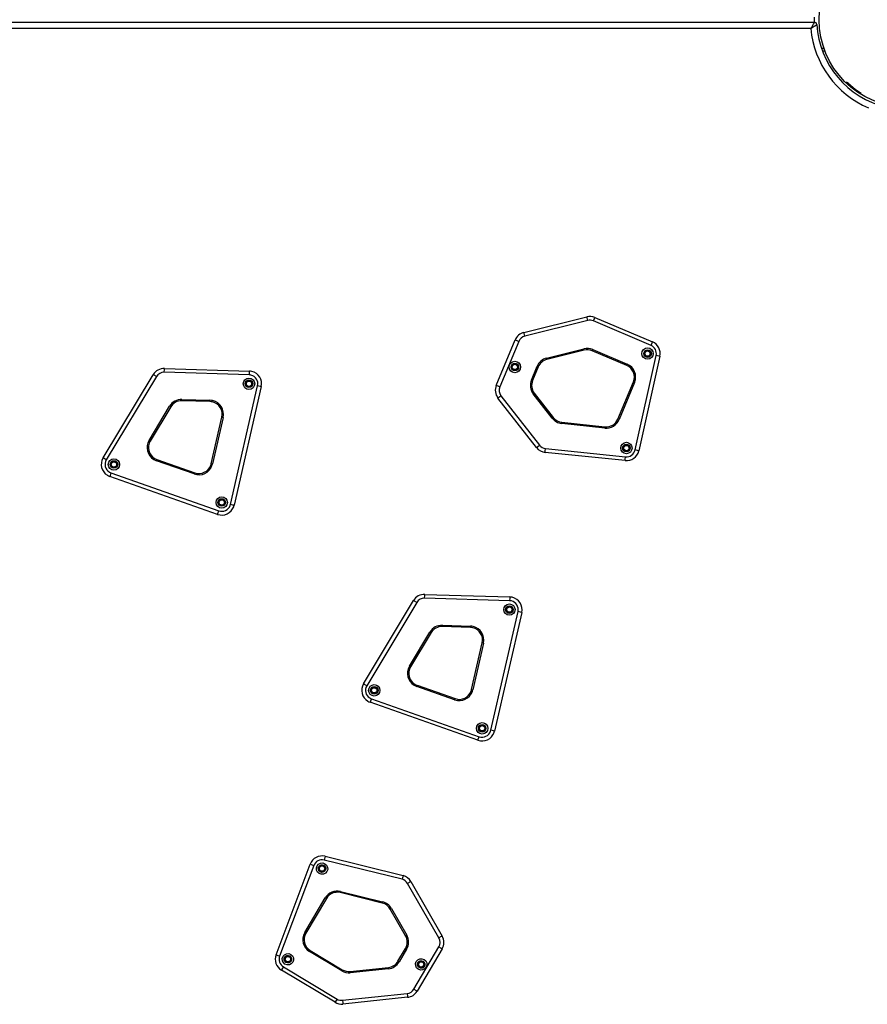
# Model space of a CAD drawing. Units: inches. Extents: x 245 to 349, y 128 to 292.
# Drawn here: x 284 to 291, y 205 to 212 of the extents above; entities that cross this region are included whole.
import ezdxf

# ---------------------------------------------------------------- set-up
doc = ezdxf.new("R2010")
doc.units = ezdxf.units.IN
doc.header["$MEASUREMENT"] = 0
doc.layers.add('Ebene 1', color=7, linetype='Continuous')

msp = doc.modelspace()

# ---------------------------------------------------------------- linework, layer by layer
at = {"layer": 'Ebene 1', "color": 179, "lineweight": 25, "true_color": 0x1a171b}
for points in [[(281.8217, 212.4559), (290.3671, 212.4559)], [(290.3671, 212.4559), (290.3666, 212.4556), (290.3664, 212.4549), (290.3659, 212.4544), (290.3659, 212.4542), (290.3657, 212.4537), (290.3657, 212.4535), (290.365, 212.4528), (290.3645, 212.4516), (290.3642, 212.4509), (290.3638, 212.4506), (290.3635, 212.4499), (290.3632, 212.4492), (290.3625, 212.4482), (290.3618, 212.4468), (290.3607, 212.4451), (290.3601, 212.4435), (290.3594, 212.4428), (290.359, 212.4418), (290.3587, 212.4411), (290.3578, 212.4401), (290.3557, 212.4366), (290.3537, 212.4327), (290.3526, 212.4306), (290.3516, 212.4284), (290.3501, 212.4263), (290.349, 212.4242), (290.3466, 212.4196), (290.344, 212.4155), (290.3427, 212.4129), (290.3416, 212.4108), (290.3409, 212.4094), (290.3402, 212.4082), (290.3399, 212.4075), (290.3396, 212.4072), (290.3392, 212.4065), (290.3392, 212.4058)], [(290.3392, 212.4058), (290.3396, 212.4062), (290.3402, 212.4068), (290.3406, 212.4072), (290.3413, 212.4075), (290.3423, 212.4082), (290.3433, 212.4089), (290.3456, 212.4105), (290.3477, 212.4118), (290.3523, 212.4148), (290.3561, 212.4175), (290.3583, 212.4189), (290.3604, 212.4203), (290.3625, 212.4213), (290.3642, 212.4227), (290.3682, 212.4253), (290.3718, 212.4273), (290.3725, 212.428), (290.3733, 212.4284), (290.3742, 212.4291), (290.3749, 212.4296), (290.3762, 212.4306), (290.378, 212.4313), (290.379, 212.4323), (290.3804, 212.433), (290.3812, 212.4334), (290.3814, 212.4337), (290.3821, 212.4341), (290.3826, 212.4344), (290.3837, 212.4351), (290.3843, 212.4354), (290.3847, 212.436), (290.385, 212.4361), (290.3854, 212.4361), (290.3857, 212.4366), (290.3866, 212.4368), (290.3868, 212.4373)], [(290.3692, 212.4559), (290.3692, 212.4962)], [(290.3392, 212.4058), (281.8496, 212.4058)], [(290.4321, 212.2249), (290.4426, 212.2287), (290.4493, 212.2311)], [(290.7361, 211.8928), (290.724, 211.9008), (290.7123, 211.9087), (290.7008, 211.9173), (290.6901, 211.9254), (290.6701, 211.9412), (290.6532, 211.9561), (290.6398, 211.9685), (290.6298, 211.9779), (290.6264, 211.981), (290.6239, 211.9836), (290.6221, 211.9853), (290.6219, 211.9857)], [(290.6908, 211.9247), (290.6901, 211.9254), (290.6701, 211.9412), (290.6532, 211.9561), (290.6348, 211.9728)], [(288.0691, 210.0042), (288.5679, 210.1279)], [(288.575, 210.0991), (288.0765, 209.975)], [(288.575, 210.0991), (288.57, 210.1195), (288.5679, 210.1279)], [(288.6194, 210.0955), (288.6275, 210.1148), (288.6311, 210.1231)], [(289.0752, 209.9021), (288.6194, 210.0955)], [(288.6311, 210.1231), (289.0867, 209.9302)], [(287.8517, 209.5862), (288.001, 209.9457)], [(288.0289, 209.934), (287.8796, 209.5745)], [(288.0289, 209.934), (288.0091, 209.9421), (288.001, 209.9457)], [(288.0765, 209.975), (288.0711, 209.9956), (288.0691, 210.0042)], [(289.0752, 209.9021), (289.0833, 209.9219), (289.0867, 209.9302)], [(288.2494, 209.8015), (288.5445, 209.8749)], [(288.5471, 209.8652), (288.2518, 209.7915)], [(288.5471, 209.8652), (288.5445, 209.8749)], [(288.6141, 209.8694), (288.6101, 209.8601)], [(288.8828, 209.7446), (288.6101, 209.8601)], [(288.6141, 209.8694), (288.8868, 209.7539)], [(288.2518, 209.7915), (288.2494, 209.8015)], [(288.9489, 209.076), (289.116, 209.8225)], [(289.1453, 209.816), (288.9782, 209.0691)], [(289.1453, 209.816), (289.1369, 209.8177), (289.116, 209.8225)], [(285.226, 209.6895), (285.2269, 209.7109), (285.227, 209.7195)], [(285.227, 209.7195), (285.899, 209.6988)], [(285.899, 209.6988), (285.8988, 209.6899), (285.8983, 209.6689)], [(288.1294, 209.6285), (288.1741, 209.7371)], [(288.1836, 209.7329), (288.1387, 209.6248)], [(288.1836, 209.7329), (288.1741, 209.7371)], [(288.8868, 209.7539), (288.8828, 209.7446)], [(284.742, 209.0126), (285.1382, 209.6709)], [(285.164, 209.6554), (284.7678, 208.9971)], [(285.164, 209.6554), (285.1459, 209.6664), (285.1382, 209.6709)], [(285.8983, 209.6689), (285.226, 209.6895)], [(288.1387, 209.6248), (288.1294, 209.6285)], [(285.7488, 208.6453), (285.9645, 209.5834)], [(285.9937, 209.5765), (285.7781, 208.6388)], [(285.9937, 209.5765), (285.9848, 209.5786), (285.9645, 209.5834)], [(287.8796, 209.5745), (287.8599, 209.5831), (287.8517, 209.5862)], [(288.8137, 209.3202), (288.9362, 209.6141)], [(288.9453, 209.6103), (288.823, 209.3164)], [(288.9453, 209.6103), (288.9362, 209.6141)], [(285.366, 209.4752), (285.3657, 209.4653)], [(285.5872, 209.4584), (285.3657, 209.4653)], [(285.366, 209.4752), (285.5876, 209.4684)], [(285.5872, 209.4584), (285.5876, 209.4684)], [(287.8651, 209.4863), (287.8722, 209.4921), (287.8887, 209.5049)], [(288.1697, 209.0952), (287.8651, 209.4863)], [(287.8887, 209.5049), (288.1933, 209.1135)], [(288.1519, 209.5252), (288.1442, 209.519)], [(288.2937, 209.3268), (288.1442, 209.519)], [(288.1519, 209.5252), (288.3016, 209.3326)], [(285.1061, 209.1517), (285.2684, 209.4218)], [(285.2772, 209.4167), (285.1146, 209.1466)], [(285.2684, 209.4218), (285.2772, 209.4167)], [(285.5972, 208.9671), (285.6818, 209.3361)], [(285.6916, 209.3336), (285.607, 208.965)], [(285.6818, 209.3361), (285.6916, 209.3336)], [(288.3016, 209.3326), (288.2937, 209.3268)], [(288.823, 209.3164), (288.8137, 209.3202)], [(288.3693, 209.2847), (288.3703, 209.2944)], [(288.71, 209.2492), (288.3693, 209.2847)], [(288.3703, 209.2944), (288.7111, 209.2592)], [(288.71, 209.2492), (288.7111, 209.2592)], [(285.1061, 209.1517), (285.1146, 209.1466)], [(288.1697, 209.0952), (288.1767, 209.1004), (288.1933, 209.1135)], [(288.2384, 209.057), (288.2391, 209.066), (288.2417, 209.0866)], [(288.2417, 209.0866), (288.8733, 209.0215)], [(288.9782, 209.0691), (288.9693, 209.0711), (288.9489, 209.076)], [(284.7678, 208.9971), (284.7497, 209.0081), (284.742, 209.0126)], [(285.1636, 208.9912), (285.1671, 209.0009)], [(285.1671, 209.0009), (285.4666, 208.8951)], [(288.8702, 208.9915), (288.2384, 209.057)], [(288.8702, 208.9915), (288.8713, 209.0002), (288.8733, 209.0215)], [(285.463, 208.8861), (285.1636, 208.9912)], [(285.5972, 208.9671), (285.607, 208.965)], [(284.8045, 208.8951), (284.7978, 208.8751), (284.7945, 208.8665)], [(285.6475, 208.5668), (284.7945, 208.8665)], [(284.8045, 208.8951), (285.6575, 208.595)], [(285.4666, 208.8951), (285.463, 208.8861)], [(285.7781, 208.6388), (285.7696, 208.6405), (285.7488, 208.6453)], [(285.6475, 208.5668), (285.6504, 208.575), (285.6575, 208.595)], [(287.2851, 207.9046), (287.2858, 207.926), (287.2863, 207.9346)], [(287.2863, 207.9346), (287.9583, 207.9143)], [(287.9583, 207.9143), (287.958, 207.9053), (287.9573, 207.8843)], [(286.8013, 207.2277), (287.1975, 207.8864)], [(287.2231, 207.8709), (286.8269, 207.2122)], [(287.2231, 207.8709), (287.205, 207.8815), (287.1975, 207.8864)], [(287.9573, 207.8843), (287.2851, 207.9046)], [(287.8079, 206.8604), (288.0236, 207.7985)], [(288.0529, 207.792), (287.8372, 206.8539)], [(288.0529, 207.792), (288.0439, 207.7933), (288.0236, 207.7985)], [(287.4252, 207.6903), (287.4248, 207.6803)], [(287.6465, 207.6735), (287.4248, 207.6803)], [(287.4252, 207.6903), (287.6467, 207.6834)], [(287.6465, 207.6735), (287.6467, 207.6834)], [(287.1652, 207.3668), (287.3275, 207.6369)], [(287.3359, 207.6321), (287.1737, 207.3617)], [(287.3275, 207.6369), (287.3359, 207.6321)], [(287.6563, 207.1825), (287.7409, 207.5512)], [(287.7504, 207.5491), (287.6658, 207.1801)], [(287.7409, 207.5512), (287.7504, 207.5491)], [(287.1652, 207.3668), (287.1737, 207.3617)], [(286.8269, 207.2122), (286.809, 207.2232), (286.8013, 207.2277)], [(287.2228, 207.2066), (287.2262, 207.2159)], [(287.5223, 207.1009), (287.2228, 207.2066)], [(287.2262, 207.2159), (287.5254, 207.1105)], [(287.6563, 207.1825), (287.6658, 207.1801)], [(286.8636, 207.1102), (286.8566, 207.0902), (286.8538, 207.0819)], [(287.7068, 206.7819), (286.8538, 207.0819)], [(286.8636, 207.1102), (287.7166, 206.8101)], [(287.5254, 207.1105), (287.5223, 207.1009)], [(287.8372, 206.8539), (287.8288, 206.8556), (287.8079, 206.8604)], [(287.7068, 206.7819), (287.7096, 206.7898), (287.7166, 206.8101)], [(286.4974, 205.8648), (286.4953, 205.8562), (286.4904, 205.8355)], [(287.107, 205.6829), (286.4904, 205.8355)], [(286.4974, 205.8648), (287.1141, 205.7118)], [(286.1105, 205.0869), (286.3799, 205.8028)], [(286.4082, 205.7921), (286.1383, 205.0762)], [(286.3799, 205.8028), (286.388, 205.7997), (286.4082, 205.7921)], [(287.1141, 205.7118), (287.112, 205.7032), (287.107, 205.6829)], [(287.1768, 205.6646), (287.169, 205.6601), (287.1508, 205.6498)], [(287.3976, 205.2199), (287.1508, 205.6498)], [(287.1768, 205.6646), (287.4238, 205.2347)], [(286.6202, 205.5871), (286.618, 205.5775)], [(286.9504, 205.4948), (286.618, 205.5775)], [(286.6202, 205.5871), (286.9529, 205.5048)], [(286.3369, 205.2626), (286.4991, 205.5361)], [(286.5079, 205.5313), (286.3458, 205.2574)], [(286.4991, 205.5361), (286.5079, 205.5313)], [(286.9529, 205.5048), (286.9504, 205.4948)], [(287.0131, 205.4476), (287.0219, 205.4524)], [(287.1346, 205.2364), (287.0131, 205.4476)], [(287.0219, 205.4524), (287.1434, 205.2412)], [(286.3369, 205.2626), (286.3458, 205.2574)], [(287.1346, 205.2364), (287.1434, 205.2412)], [(287.4238, 205.2347), (287.416, 205.2302), (287.3976, 205.2199)], [(286.3749, 205.112), (286.3803, 205.1206)], [(286.629, 204.9598), (286.3749, 205.112)], [(286.3803, 205.1206), (286.634, 204.9684)], [(287.0741, 205.0349), (287.1339, 205.1358)], [(287.1427, 205.131), (287.0831, 205.03)], [(287.1339, 205.1358), (287.1427, 205.131)], [(287.1999, 204.8147), (287.3973, 205.1492)], [(287.4231, 205.1341), (287.2255, 204.7992)], [(287.3973, 205.1492), (287.4157, 205.1386), (287.4231, 205.1341)], [(286.1105, 205.0869), (286.1186, 205.0834), (286.1383, 205.0762)], [(287.0741, 205.0349), (287.0831, 205.03)], [(286.1681, 204.9914), (286.157, 204.9732), (286.1524, 204.9656)], [(286.5772, 204.711), (286.1524, 204.9656)], [(286.1681, 204.9914), (286.5923, 204.7369)], [(286.629, 204.9598), (286.634, 204.9684)], [(286.696, 204.9546), (286.9988, 204.9863)], [(286.696, 204.9546), (286.6969, 204.9449)], [(286.9997, 204.9763), (286.6969, 204.9449)], [(286.9988, 204.9863), (286.9997, 204.9763)], [(287.1999, 204.8147), (287.2181, 204.8037), (287.2255, 204.7992)], [(286.5923, 204.7369), (286.5813, 204.7186), (286.5772, 204.711)], [(286.6357, 204.7272), (287.1468, 204.7806)], [(286.6357, 204.7272), (286.638, 204.7059), (286.6388, 204.6972)], [(287.1497, 204.751), (286.6388, 204.6972)], [(287.1468, 204.7806), (287.1489, 204.7593), (287.1497, 204.751)]]:
    msp.add_lwpolyline(points, dxfattribs=at)
for points, knots in [([(291.0945, 213.1661), (290.7135, 213.1661), (290.4045, 212.8568), (290.4045, 212.4761), (290.4045, 212.0954), (290.7135, 211.786), (291.0945, 211.786), (291.4752, 211.786), (291.7843, 212.0954), (291.7843, 212.4761), (291.7843, 212.8545), (291.4726, 213.1661), (291.0945, 213.1661), (291.0945, 213.1661), (291.0945, 213.1661), (291.0945, 213.1661)], [0, 0, 0, 0, 1, 1, 1, 2, 2, 2, 3, 3, 3, 4, 4, 4, 5, 5, 5, 5]), ([(289.0029, 209.8377), (289.0029, 209.8129), (289.023, 209.7925), (289.048, 209.7925), (289.0726, 209.7925), (289.0928, 209.8129), (289.0928, 209.8377), (289.0928, 209.8625), (289.0726, 209.8828), (289.048, 209.8828), (289.0234, 209.8828), (289.0029, 209.8625), (289.0029, 209.8377), (289.0029, 209.8377), (289.0029, 209.8377), (289.0029, 209.8377)], [0, 0, 0, 0, 1, 1, 1, 2, 2, 2, 3, 3, 3, 4, 4, 4, 5, 5, 5, 5]), ([(289.018, 209.8377), (289.018, 209.8211), (289.0315, 209.8077), (289.048, 209.8077), (289.0644, 209.8077), (289.078, 209.8211), (289.078, 209.8377), (289.078, 209.8545), (289.0644, 209.868), (289.048, 209.868), (289.0315, 209.868), (289.018, 209.8542), (289.018, 209.8377), (289.018, 209.8377), (289.018, 209.8377), (289.018, 209.8377)], [0, 0, 0, 0, 1, 1, 1, 2, 2, 2, 3, 3, 3, 4, 4, 4, 5, 5, 5, 5]), ([(289.023, 209.8377), (289.023, 209.8239), (289.0339, 209.8129), (289.048, 209.8129), (289.0618, 209.8129), (289.0726, 209.8239), (289.0726, 209.8377), (289.0726, 209.8514), (289.0618, 209.8628), (289.048, 209.8628), (289.0344, 209.8628), (289.023, 209.8514), (289.023, 209.8377), (289.023, 209.8377), (289.023, 209.8377), (289.023, 209.8377)], [0, 0, 0, 0, 1, 1, 1, 2, 2, 2, 3, 3, 3, 4, 4, 4, 5, 5, 5, 5]), ([(289.0268, 209.8377), (289.0268, 209.8263), (289.0364, 209.8167), (289.048, 209.8167), (289.0592, 209.8167), (289.0688, 209.8263), (289.0688, 209.8377), (289.0688, 209.8494), (289.0592, 209.8587), (289.048, 209.8587), (289.0364, 209.8587), (289.0268, 209.849), (289.0268, 209.8377), (289.0268, 209.8377), (289.0268, 209.8377), (289.0268, 209.8377)], [0, 0, 0, 0, 1, 1, 1, 2, 2, 2, 3, 3, 3, 4, 4, 4, 5, 5, 5, 5]), ([(287.9537, 209.7316), (287.9537, 209.7068), (287.9738, 209.6864), (287.9984, 209.6864), (288.0236, 209.6864), (288.0437, 209.7068), (288.0437, 209.7316), (288.0437, 209.7564), (288.0236, 209.7763), (287.9984, 209.7763), (287.9738, 209.7763), (287.9537, 209.7564), (287.9537, 209.7316), (287.9537, 209.7316), (287.9537, 209.7316), (287.9537, 209.7316)], [0, 0, 0, 0, 1, 1, 1, 2, 2, 2, 3, 3, 3, 4, 4, 4, 5, 5, 5, 5]), ([(285.9937, 209.5765), (286.006, 209.6303), (285.9722, 209.684), (285.9186, 209.6964), (285.9121, 209.6978), (285.9057, 209.6988), (285.899, 209.6988)], [0, 0, 0, 0, 1, 1, 1, 2, 2, 2, 2]), ([(287.9685, 209.7316), (287.9685, 209.715), (287.9819, 209.7016), (287.9984, 209.7016), (288.0152, 209.7016), (288.0284, 209.715), (288.0284, 209.7316), (288.0284, 209.7481), (288.0152, 209.7615), (287.9984, 209.7615), (287.9819, 209.7615), (287.9685, 209.7477), (287.9685, 209.7316), (287.9685, 209.7316), (287.9685, 209.7316), (287.9685, 209.7316)], [0, 0, 0, 0, 1, 1, 1, 2, 2, 2, 3, 3, 3, 4, 4, 4, 5, 5, 5, 5]), ([(287.9731, 209.7316), (287.9731, 209.7178), (287.9843, 209.7068), (287.9981, 209.7068), (288.0119, 209.7068), (288.0232, 209.7178), (288.0232, 209.7316), (288.0232, 209.7453), (288.0119, 209.7567), (287.9981, 209.7567), (287.9843, 209.7567), (287.9731, 209.7453), (287.9731, 209.7316), (287.9731, 209.7316), (287.9731, 209.7316), (287.9731, 209.7316)], [0, 0, 0, 0, 1, 1, 1, 2, 2, 2, 3, 3, 3, 4, 4, 4, 5, 5, 5, 5]), ([(287.9774, 209.7316), (287.9774, 209.7198), (287.9864, 209.7109), (287.9981, 209.7109), (288.0098, 209.7109), (288.0193, 209.7198), (288.0193, 209.7316), (288.0193, 209.7433), (288.0098, 209.7529), (287.9981, 209.7529), (287.9869, 209.7529), (287.9774, 209.7433), (287.9774, 209.7316), (287.9774, 209.7316), (287.9774, 209.7316), (287.9774, 209.7316)], [0, 0, 0, 0, 1, 1, 1, 2, 2, 2, 3, 3, 3, 4, 4, 4, 5, 5, 5, 5]), ([(285.8511, 209.5989), (285.8511, 209.5745), (285.8713, 209.5538), (285.8959, 209.5538), (285.921, 209.5538), (285.941, 209.5745), (285.941, 209.5989), (285.941, 209.6237), (285.921, 209.6441), (285.8959, 209.6441), (285.8716, 209.6441), (285.8511, 209.6237), (285.8511, 209.5989), (285.8511, 209.5989), (285.8511, 209.5989), (285.8511, 209.5989)], [0, 0, 0, 0, 1, 1, 1, 2, 2, 2, 3, 3, 3, 4, 4, 4, 5, 5, 5, 5]), ([(285.8659, 209.5989), (285.8659, 209.5824), (285.8797, 209.5689), (285.8959, 209.5689), (285.9126, 209.5689), (285.9262, 209.5824), (285.9262, 209.5989), (285.9262, 209.6155), (285.9126, 209.6289), (285.8959, 209.6289), (285.8797, 209.6289), (285.8659, 209.6155), (285.8659, 209.5989), (285.8659, 209.5989), (285.8659, 209.5989), (285.8659, 209.5989)], [0, 0, 0, 0, 1, 1, 1, 2, 2, 2, 3, 3, 3, 4, 4, 4, 5, 5, 5, 5]), ([(285.8713, 209.5989), (285.8713, 209.5851), (285.8821, 209.5738), (285.8959, 209.5738), (285.91, 209.5738), (285.921, 209.5851), (285.921, 209.5989), (285.921, 209.6127), (285.91, 209.6241), (285.8959, 209.6241), (285.8826, 209.6241), (285.8713, 209.6127), (285.8713, 209.5989), (285.8713, 209.5989), (285.8713, 209.5989), (285.8713, 209.5989)], [0, 0, 0, 0, 1, 1, 1, 2, 2, 2, 3, 3, 3, 4, 4, 4, 5, 5, 5, 5]), ([(285.8752, 209.5989), (285.8752, 209.5872), (285.8847, 209.5779), (285.8959, 209.5779), (285.9076, 209.5779), (285.9171, 209.5872), (285.9171, 209.5989), (285.9171, 209.6106), (285.9076, 209.6199), (285.8959, 209.6199), (285.8847, 209.6199), (285.8752, 209.6106), (285.8752, 209.5989), (285.8752, 209.5989), (285.8752, 209.5989), (285.8752, 209.5989)], [0, 0, 0, 0, 1, 1, 1, 2, 2, 2, 3, 3, 3, 4, 4, 4, 5, 5, 5, 5]), ([(285.9645, 209.5834), (285.9729, 209.621), (285.9496, 209.6585), (285.9117, 209.6671), (285.9073, 209.6682), (285.9026, 209.6689), (285.8983, 209.6689)], [0, 0, 0, 0, 1, 1, 1, 2, 2, 2, 2]), ([(285.6916, 209.3336), (285.705, 209.3929), (285.6682, 209.4518), (285.6088, 209.4656), (285.602, 209.467), (285.5951, 209.468), (285.5876, 209.4684)], [0, 0, 0, 0, 1, 1, 1, 2, 2, 2, 2]), ([(285.6818, 209.3361), (285.6942, 209.3898), (285.6606, 209.4435), (285.6067, 209.4556), (285.6003, 209.457), (285.5939, 209.4584), (285.5872, 209.4584)], [0, 0, 0, 0, 1, 1, 1, 2, 2, 2, 2]), ([(285.1061, 209.1517), (285.0746, 209.0997), (285.0915, 209.0322), (285.1435, 209.0009), (285.1497, 208.9967), (285.1566, 208.9936), (285.1636, 208.9912)], [0, 0, 0, 0, 1, 1, 1, 2, 2, 2, 2]), ([(285.1146, 209.1466), (285.086, 209.0994), (285.1015, 209.0377), (285.1488, 209.0095), (285.1543, 209.006), (285.1607, 209.0033), (285.1671, 209.0009)], [0, 0, 0, 0, 1, 1, 1, 2, 2, 2, 2]), ([(288.8356, 209.0911), (288.8356, 209.0663), (288.8558, 209.0463), (288.8804, 209.0463), (288.9055, 209.0463), (288.9255, 209.0663), (288.9255, 209.0911), (288.9255, 209.1159), (288.9055, 209.1362), (288.8804, 209.1362), (288.8558, 209.1362), (288.8356, 209.1156), (288.8356, 209.0911), (288.8356, 209.0911), (288.8356, 209.0911), (288.8356, 209.0911)], [0, 0, 0, 0, 1, 1, 1, 2, 2, 2, 3, 3, 3, 4, 4, 4, 5, 5, 5, 5]), ([(288.8504, 209.0911), (288.8504, 209.0742), (288.8638, 209.0611), (288.8804, 209.0611), (288.8971, 209.0611), (288.9105, 209.0742), (288.9105, 209.0911), (288.9105, 209.1076), (288.8971, 209.1211), (288.8804, 209.1211), (288.8642, 209.1211), (288.8504, 209.1076), (288.8504, 209.0911), (288.8504, 209.0911), (288.8504, 209.0911), (288.8504, 209.0911)], [0, 0, 0, 0, 1, 1, 1, 2, 2, 2, 3, 3, 3, 4, 4, 4, 5, 5, 5, 5]), ([(288.8554, 209.0911), (288.8554, 209.0773), (288.8666, 209.066), (288.8804, 209.066), (288.8942, 209.066), (288.9055, 209.0773), (288.9055, 209.0911), (288.9055, 209.1045), (288.8942, 209.1159), (288.8804, 209.1159), (288.8666, 209.1159), (288.8554, 209.1045), (288.8554, 209.0911), (288.8554, 209.0911), (288.8554, 209.0911), (288.8554, 209.0911)], [0, 0, 0, 0, 1, 1, 1, 2, 2, 2, 3, 3, 3, 4, 4, 4, 5, 5, 5, 5]), ([(288.8597, 209.0911), (288.8597, 209.0794), (288.8688, 209.0701), (288.8804, 209.0701), (288.8921, 209.0701), (288.9016, 209.0794), (288.9016, 209.0911), (288.9016, 209.1025), (288.8921, 209.1121), (288.8804, 209.1121), (288.8692, 209.1121), (288.8597, 209.1025), (288.8597, 209.0911), (288.8597, 209.0911), (288.8597, 209.0911), (288.8597, 209.0911)], [0, 0, 0, 0, 1, 1, 1, 2, 2, 2, 3, 3, 3, 4, 4, 4, 5, 5, 5, 5]), ([(284.742, 209.0126), (284.7137, 208.9654), (284.729, 208.9037), (284.7762, 208.8755), (284.7823, 208.872), (284.7883, 208.8692), (284.7945, 208.8665)], [0, 0, 0, 0, 1, 1, 1, 2, 2, 2, 2]), ([(284.7678, 208.9971), (284.748, 208.964), (284.7587, 208.9209), (284.7917, 208.9013), (284.7959, 208.8985), (284.8002, 208.8965), (284.8045, 208.8951)], [0, 0, 0, 0, 1, 1, 1, 2, 2, 2, 2]), ([(284.783, 208.9612), (284.783, 208.9361), (284.8031, 208.9161), (284.8277, 208.9161), (284.8527, 208.9161), (284.8729, 208.9361), (284.8729, 208.9612), (284.8729, 208.9857), (284.8527, 209.006), (284.8277, 209.006), (284.8031, 209.006), (284.783, 208.9857), (284.783, 208.9612), (284.783, 208.9612), (284.783, 208.9612), (284.783, 208.9612)], [0, 0, 0, 0, 1, 1, 1, 2, 2, 2, 3, 3, 3, 4, 4, 4, 5, 5, 5, 5]), ([(284.7978, 208.9612), (284.7978, 208.9447), (284.8112, 208.9313), (284.8277, 208.9313), (284.8443, 208.9313), (284.8577, 208.9447), (284.8577, 208.9612), (284.8577, 208.9778), (284.8443, 208.9912), (284.8277, 208.9912), (284.8114, 208.9912), (284.7978, 208.9774), (284.7978, 208.9612), (284.7978, 208.9612), (284.7978, 208.9612), (284.7978, 208.9612)], [0, 0, 0, 0, 1, 1, 1, 2, 2, 2, 3, 3, 3, 4, 4, 4, 5, 5, 5, 5]), ([(284.8028, 208.9612), (284.8028, 208.9475), (284.814, 208.9361), (284.8277, 208.9361), (284.8415, 208.9361), (284.8527, 208.9475), (284.8527, 208.9612), (284.8527, 208.975), (284.8415, 208.9864), (284.8277, 208.9864), (284.814, 208.9864), (284.8028, 208.975), (284.8028, 208.9612), (284.8028, 208.9612), (284.8028, 208.9612), (284.8028, 208.9612)], [0, 0, 0, 0, 1, 1, 1, 2, 2, 2, 3, 3, 3, 4, 4, 4, 5, 5, 5, 5]), ([(284.8069, 208.9612), (284.8069, 208.9495), (284.816, 208.9399), (284.8277, 208.9399), (284.8393, 208.9399), (284.8489, 208.9495), (284.8489, 208.9612), (284.8489, 208.9729), (284.8393, 208.9819), (284.8277, 208.9819), (284.8166, 208.9819), (284.8069, 208.9723), (284.8069, 208.9612), (284.8069, 208.9612), (284.8069, 208.9612), (284.8069, 208.9612)], [0, 0, 0, 0, 1, 1, 1, 2, 2, 2, 3, 3, 3, 4, 4, 4, 5, 5, 5, 5]), ([(285.463, 208.8861), (285.5204, 208.8658), (285.5834, 208.8958), (285.6034, 208.953), (285.6048, 208.9571), (285.606, 208.9612), (285.607, 208.965)], [0, 0, 0, 0, 1, 1, 1, 2, 2, 2, 2]), ([(285.4666, 208.8951), (285.5185, 208.8772), (285.5757, 208.9044), (285.5939, 208.9568), (285.5953, 208.9602), (285.5965, 208.9636), (285.5972, 208.9671)], [0, 0, 0, 0, 1, 1, 1, 2, 2, 2, 2]), ([(285.6356, 208.6608), (285.6356, 208.6364), (285.6558, 208.6157), (285.6808, 208.6157), (285.7054, 208.6157), (285.7255, 208.6364), (285.7255, 208.6608), (285.7255, 208.6856), (285.7054, 208.7063), (285.6808, 208.7063), (285.6561, 208.7063), (285.6356, 208.6856), (285.6356, 208.6608), (285.6356, 208.6608), (285.6356, 208.6608), (285.6356, 208.6608)], [0, 0, 0, 0, 1, 1, 1, 2, 2, 2, 3, 3, 3, 4, 4, 4, 5, 5, 5, 5]), ([(285.6508, 208.6608), (285.6508, 208.6443), (285.6642, 208.6308), (285.6808, 208.6308), (285.6975, 208.6308), (285.7107, 208.6443), (285.7107, 208.6608), (285.7107, 208.6774), (285.6975, 208.6908), (285.6808, 208.6908), (285.6642, 208.6908), (285.6508, 208.6774), (285.6508, 208.6608), (285.6508, 208.6608), (285.6508, 208.6608), (285.6508, 208.6608)], [0, 0, 0, 0, 1, 1, 1, 2, 2, 2, 3, 3, 3, 4, 4, 4, 5, 5, 5, 5]), ([(285.6558, 208.6608), (285.6558, 208.647), (285.667, 208.636), (285.6808, 208.636), (285.6945, 208.636), (285.7057, 208.647), (285.7057, 208.6608), (285.7057, 208.6746), (285.6945, 208.686), (285.6808, 208.686), (285.667, 208.686), (285.6558, 208.6746), (285.6558, 208.6608), (285.6558, 208.6608), (285.6558, 208.6608), (285.6558, 208.6608)], [0, 0, 0, 0, 1, 1, 1, 2, 2, 2, 3, 3, 3, 4, 4, 4, 5, 5, 5, 5]), ([(285.6475, 208.5668), (285.6995, 208.5485), (285.7565, 208.5757), (285.775, 208.6277), (285.7764, 208.6312), (285.7774, 208.6346), (285.7781, 208.6388)], [0, 0, 0, 0, 1, 1, 1, 2, 2, 2, 2]), ([(285.6575, 208.595), (285.6938, 208.5819), (285.734, 208.6012), (285.7467, 208.6377), (285.7474, 208.6402), (285.7481, 208.6426), (285.7488, 208.6453)], [0, 0, 0, 0, 1, 1, 1, 2, 2, 2, 2]), ([(285.6596, 208.6608), (285.6596, 208.6495), (285.669, 208.6398), (285.6808, 208.6398), (285.6923, 208.6398), (285.7016, 208.6495), (285.7016, 208.6608), (285.7016, 208.6725), (285.6923, 208.6822), (285.6808, 208.6822), (285.669, 208.6822), (285.6596, 208.6725), (285.6596, 208.6608), (285.6596, 208.6608), (285.6596, 208.6608), (285.6596, 208.6608)], [0, 0, 0, 0, 1, 1, 1, 2, 2, 2, 3, 3, 3, 4, 4, 4, 5, 5, 5, 5]), ([(288.0529, 207.792), (288.0653, 207.8454), (288.0313, 207.8995), (287.9778, 207.9119), (287.9714, 207.9132), (287.9647, 207.9139), (287.9583, 207.9143)], [0, 0, 0, 0, 1, 1, 1, 2, 2, 2, 2]), ([(287.9102, 207.814), (287.9102, 207.7892), (287.9304, 207.7692), (287.955, 207.7692), (287.9802, 207.7692), (288.0003, 207.7892), (288.0003, 207.814), (288.0003, 207.8392), (287.9802, 207.8591), (287.955, 207.8591), (287.9304, 207.8591), (287.9102, 207.8388), (287.9102, 207.814), (287.9102, 207.814), (287.9102, 207.814), (287.9102, 207.814)], [0, 0, 0, 0, 1, 1, 1, 2, 2, 2, 3, 3, 3, 4, 4, 4, 5, 5, 5, 5]), ([(287.9251, 207.814), (287.9251, 207.7975), (287.9385, 207.784), (287.955, 207.784), (287.9717, 207.784), (287.985, 207.7975), (287.985, 207.814), (287.985, 207.8306), (287.9717, 207.844), (287.955, 207.844), (287.9388, 207.844), (287.9251, 207.8306), (287.9251, 207.814), (287.9251, 207.814), (287.9251, 207.814), (287.9251, 207.814)], [0, 0, 0, 0, 1, 1, 1, 2, 2, 2, 3, 3, 3, 4, 4, 4, 5, 5, 5, 5]), ([(287.9304, 207.814), (287.9304, 207.8002), (287.9414, 207.7889), (287.955, 207.7889), (287.9688, 207.7889), (287.9802, 207.8002), (287.9802, 207.814), (287.9802, 207.8278), (287.9688, 207.8392), (287.955, 207.8392), (287.9414, 207.8392), (287.9304, 207.8278), (287.9304, 207.814), (287.9304, 207.814), (287.9304, 207.814), (287.9304, 207.814)], [0, 0, 0, 0, 1, 1, 1, 2, 2, 2, 3, 3, 3, 4, 4, 4, 5, 5, 5, 5]), ([(287.9344, 207.814), (287.9344, 207.8026), (287.9438, 207.7933), (287.955, 207.7933), (287.9667, 207.7933), (287.9762, 207.8026), (287.9762, 207.814), (287.9762, 207.8257), (287.9667, 207.8354), (287.955, 207.8354), (287.9438, 207.8354), (287.9344, 207.8257), (287.9344, 207.814), (287.9344, 207.814), (287.9344, 207.814), (287.9344, 207.814)], [0, 0, 0, 0, 1, 1, 1, 2, 2, 2, 3, 3, 3, 4, 4, 4, 5, 5, 5, 5]), ([(288.0236, 207.7985), (288.032, 207.8361), (288.0084, 207.8736), (287.9709, 207.8826), (287.9664, 207.8836), (287.9618, 207.884), (287.9573, 207.8843)], [0, 0, 0, 0, 1, 1, 1, 2, 2, 2, 2]), ([(287.7409, 207.5512), (287.7533, 207.6049), (287.7194, 207.659), (287.6658, 207.671), (287.6594, 207.6724), (287.6532, 207.6735), (287.6465, 207.6735)], [0, 0, 0, 0, 1, 1, 1, 2, 2, 2, 2]), ([(287.7504, 207.5491), (287.7642, 207.608), (287.7271, 207.6673), (287.6681, 207.6807), (287.6613, 207.6824), (287.6539, 207.6831), (287.6467, 207.6834)], [0, 0, 0, 0, 1, 1, 1, 2, 2, 2, 2]), ([(287.1652, 207.3668), (287.1339, 207.3148), (287.1508, 207.247), (287.2026, 207.2159), (287.209, 207.2122), (287.2157, 207.2091), (287.2228, 207.2066)], [0, 0, 0, 0, 1, 1, 1, 2, 2, 2, 2]), ([(287.1737, 207.3617), (287.1451, 207.3145), (287.1606, 207.2532), (287.208, 207.2246), (287.2136, 207.2211), (287.2198, 207.2184), (287.2262, 207.2156)], [0, 0, 0, 0, 1, 1, 1, 2, 2, 2, 2]), ([(286.8013, 207.2277), (286.773, 207.1805), (286.788, 207.1191), (286.8354, 207.0905), (286.8414, 207.0871), (286.8474, 207.084), (286.8538, 207.0819)], [0, 0, 0, 0, 1, 1, 1, 2, 2, 2, 2]), ([(286.8269, 207.2122), (286.8071, 207.1794), (286.8178, 207.136), (286.8509, 207.116), (286.8547, 207.1136), (286.8593, 207.1116), (286.8636, 207.1102)], [0, 0, 0, 0, 1, 1, 1, 2, 2, 2, 2]), ([(286.8421, 207.1763), (286.8421, 207.1515), (286.8622, 207.1315), (286.8869, 207.1315), (286.912, 207.1315), (286.932, 207.1515), (286.932, 207.1763), (286.932, 207.2008), (286.912, 207.2215), (286.8869, 207.2215), (286.8622, 207.2215), (286.8421, 207.2008), (286.8421, 207.1763), (286.8421, 207.1763), (286.8421, 207.1763), (286.8421, 207.1763)], [0, 0, 0, 0, 1, 1, 1, 2, 2, 2, 3, 3, 3, 4, 4, 4, 5, 5, 5, 5]), ([(286.8569, 207.1763), (286.8569, 207.1594), (286.8702, 207.1464), (286.8869, 207.1464), (286.9034, 207.1464), (286.9169, 207.1594), (286.9169, 207.1763), (286.9169, 207.1929), (286.9034, 207.2063), (286.8869, 207.2063), (286.8707, 207.2063), (286.8569, 207.1929), (286.8569, 207.1763), (286.8569, 207.1763), (286.8569, 207.1763), (286.8569, 207.1763)], [0, 0, 0, 0, 1, 1, 1, 2, 2, 2, 3, 3, 3, 4, 4, 4, 5, 5, 5, 5]), ([(286.8619, 207.1763), (286.8619, 207.1625), (286.8733, 207.1512), (286.8869, 207.1512), (286.9007, 207.1512), (286.912, 207.1625), (286.912, 207.1763), (286.912, 207.1898), (286.9007, 207.2011), (286.8869, 207.2011), (286.8733, 207.2011), (286.8619, 207.1898), (286.8619, 207.1763), (286.8619, 207.1763), (286.8619, 207.1763), (286.8619, 207.1763)], [0, 0, 0, 0, 1, 1, 1, 2, 2, 2, 3, 3, 3, 4, 4, 4, 5, 5, 5, 5]), ([(286.866, 207.1763), (286.866, 207.1646), (286.8753, 207.1553), (286.8869, 207.1553), (286.8986, 207.1553), (286.9081, 207.1646), (286.9081, 207.1763), (286.9081, 207.1877), (286.8986, 207.1973), (286.8869, 207.1973), (286.8755, 207.1973), (286.866, 207.1877), (286.866, 207.1763), (286.866, 207.1763), (286.866, 207.1763), (286.866, 207.1763)], [0, 0, 0, 0, 1, 1, 1, 2, 2, 2, 3, 3, 3, 4, 4, 4, 5, 5, 5, 5]), ([(287.5223, 207.1009), (287.5793, 207.0809), (287.6426, 207.1109), (287.6627, 207.1684), (287.6641, 207.1722), (287.6651, 207.1763), (287.6658, 207.1801)], [0, 0, 0, 0, 1, 1, 1, 2, 2, 2, 2]), ([(287.5254, 207.1105), (287.5776, 207.0923), (287.6348, 207.1198), (287.6532, 207.1715), (287.6541, 207.1753), (287.6553, 207.1787), (287.6563, 207.1825)], [0, 0, 0, 0, 1, 1, 1, 2, 2, 2, 2]), ([(287.6948, 206.8759), (287.6948, 206.8515), (287.7149, 206.8311), (287.7399, 206.8311), (287.7645, 206.8311), (287.7847, 206.8515), (287.7847, 206.8759), (287.7847, 206.9011), (287.7645, 206.921), (287.7399, 206.921), (287.7153, 206.921), (287.6948, 206.9007), (287.6948, 206.8759), (287.6948, 206.8759), (287.6948, 206.8759), (287.6948, 206.8759)], [0, 0, 0, 0, 1, 1, 1, 2, 2, 2, 3, 3, 3, 4, 4, 4, 5, 5, 5, 5]), ([(287.7099, 206.8759), (287.7099, 206.8594), (287.7234, 206.8459), (287.7399, 206.8459), (287.7564, 206.8459), (287.7699, 206.8594), (287.7699, 206.8759), (287.7699, 206.8928), (287.7564, 206.9059), (287.7399, 206.9059), (287.7234, 206.9059), (287.7099, 206.8928), (287.7099, 206.8759), (287.7099, 206.8759), (287.7099, 206.8759), (287.7099, 206.8759)], [0, 0, 0, 0, 1, 1, 1, 2, 2, 2, 3, 3, 3, 4, 4, 4, 5, 5, 5, 5]), ([(287.7149, 206.8759), (287.7149, 206.8621), (287.7263, 206.8508), (287.7399, 206.8508), (287.7537, 206.8508), (287.765, 206.8621), (287.765, 206.8759), (287.765, 206.8897), (287.7537, 206.9011), (287.7399, 206.9011), (287.7263, 206.9011), (287.7149, 206.8897), (287.7149, 206.8759), (287.7149, 206.8759), (287.7149, 206.8759), (287.7149, 206.8759)], [0, 0, 0, 0, 1, 1, 1, 2, 2, 2, 3, 3, 3, 4, 4, 4, 5, 5, 5, 5]), ([(287.7187, 206.8759), (287.7187, 206.8645), (287.7283, 206.8552), (287.7399, 206.8552), (287.7516, 206.8552), (287.7607, 206.8645), (287.7607, 206.8759), (287.7607, 206.8876), (287.7516, 206.8973), (287.7399, 206.8973), (287.7283, 206.8973), (287.7187, 206.8876), (287.7187, 206.8759), (287.7187, 206.8759), (287.7187, 206.8759), (287.7187, 206.8759)], [0, 0, 0, 0, 1, 1, 1, 2, 2, 2, 3, 3, 3, 4, 4, 4, 5, 5, 5, 5]), ([(287.7068, 206.7819), (287.7587, 206.7633), (287.8159, 206.7912), (287.8341, 206.8428), (287.8355, 206.8463), (287.8365, 206.8501), (287.8372, 206.8539)], [0, 0, 0, 0, 1, 1, 1, 2, 2, 2, 2]), ([(287.7166, 206.8101), (287.753, 206.7974), (287.7931, 206.8163), (287.8059, 206.8528), (287.8065, 206.8556), (287.8072, 206.858), (287.8079, 206.8604)], [0, 0, 0, 0, 1, 1, 1, 2, 2, 2, 2]), ([(286.5183, 205.7611), (286.5214, 205.7859), (286.5045, 205.809), (286.4798, 205.8121), (286.455, 205.8155), (286.4325, 205.7986), (286.429, 205.7738), (286.4254, 205.7494), (286.4428, 205.7266), (286.4674, 205.7232), (286.4917, 205.7197), (286.5146, 205.737), (286.5183, 205.7611), (286.5183, 205.7611), (286.5183, 205.7611), (286.5183, 205.7611)], [0, 0, 0, 0, 1, 1, 1, 2, 2, 2, 3, 3, 3, 4, 4, 4, 5, 5, 5, 5]), ([(286.5031, 205.7635), (286.5057, 205.78), (286.4943, 205.7952), (286.4778, 205.7973), (286.4614, 205.7997), (286.4463, 205.788), (286.4438, 205.7718), (286.4416, 205.7556), (286.453, 205.7401), (286.4692, 205.738), (286.4857, 205.7352), (286.501, 205.747), (286.5031, 205.7635), (286.5031, 205.7635), (286.5031, 205.7635), (286.5031, 205.7635)], [0, 0, 0, 0, 1, 1, 1, 2, 2, 2, 3, 3, 3, 4, 4, 4, 5, 5, 5, 5]), ([(286.4483, 205.7676), (286.4483, 205.7538), (286.4597, 205.7425), (286.4735, 205.7425), (286.4871, 205.7425), (286.4984, 205.7538), (286.4984, 205.7676), (286.4984, 205.7814), (286.4871, 205.7928), (286.4735, 205.7928), (286.4597, 205.7928), (286.4483, 205.7814), (286.4483, 205.7676), (286.4483, 205.7676), (286.4483, 205.7676), (286.4483, 205.7676)], [0, 0, 0, 0, 1, 1, 1, 2, 2, 2, 3, 3, 3, 4, 4, 4, 5, 5, 5, 5]), ([(286.4526, 205.7676), (286.4526, 205.7559), (286.4618, 205.7466), (286.4735, 205.7466), (286.485, 205.7466), (286.4947, 205.7559), (286.4947, 205.7676), (286.4947, 205.7793), (286.485, 205.7886), (286.4735, 205.7886), (286.4623, 205.7886), (286.4526, 205.7793), (286.4526, 205.7676), (286.4526, 205.7676), (286.4526, 205.7676), (286.4526, 205.7676)], [0, 0, 0, 0, 1, 1, 1, 2, 2, 2, 3, 3, 3, 4, 4, 4, 5, 5, 5, 5]), ([(286.2483, 205.0452), (286.2518, 205.0697), (286.2346, 205.0927), (286.2103, 205.0958), (286.1856, 205.0993), (286.1627, 205.0824), (286.1594, 205.0579), (286.156, 205.0331), (286.1729, 205.0104), (286.1975, 205.007), (286.2218, 205.0035), (286.2452, 205.0207), (286.2483, 205.0452), (286.2483, 205.0452), (286.2483, 205.0452), (286.2483, 205.0452)], [0, 0, 0, 0, 1, 1, 1, 2, 2, 2, 3, 3, 3, 4, 4, 4, 5, 5, 5, 5]), ([(286.2335, 205.0473), (286.2359, 205.0638), (286.2244, 205.079), (286.2082, 205.081), (286.1915, 205.0834), (286.1763, 205.0721), (286.1743, 205.0555), (286.1719, 205.0393), (286.1836, 205.0238), (286.1998, 205.0218), (286.2159, 205.0194), (286.2315, 205.0311), (286.2335, 205.0473), (286.2335, 205.0473), (286.2335, 205.0473), (286.2335, 205.0473)], [0, 0, 0, 0, 1, 1, 1, 2, 2, 2, 3, 3, 3, 4, 4, 4, 5, 5, 5, 5]), ([(286.1789, 205.0514), (286.1789, 205.0376), (286.1901, 205.0262), (286.2039, 205.0262), (286.2177, 205.0262), (286.229, 205.0376), (286.229, 205.0514), (286.229, 205.0652), (286.2177, 205.0765), (286.2039, 205.0765), (286.1901, 205.0765), (286.1789, 205.0652), (286.1789, 205.0514), (286.1789, 205.0514), (286.1789, 205.0514), (286.1789, 205.0514)], [0, 0, 0, 0, 1, 1, 1, 2, 2, 2, 3, 3, 3, 4, 4, 4, 5, 5, 5, 5]), ([(286.1829, 205.0514), (286.1829, 205.0397), (286.1922, 205.0307), (286.2039, 205.0307), (286.2156, 205.0307), (286.2247, 205.0397), (286.2247, 205.0514), (286.2247, 205.0631), (286.2156, 205.0728), (286.2039, 205.0728), (286.1922, 205.0728), (286.1829, 205.0631), (286.1829, 205.0514), (286.1829, 205.0514), (286.1829, 205.0514), (286.1829, 205.0514)], [0, 0, 0, 0, 1, 1, 1, 2, 2, 2, 3, 3, 3, 4, 4, 4, 5, 5, 5, 5]), ([(287.3025, 205.0042), (287.3056, 205.029), (287.2888, 205.0517), (287.2639, 205.0552), (287.2393, 205.0586), (287.2167, 205.0414), (287.2131, 205.0169), (287.2097, 204.9921), (287.2271, 204.9697), (287.2517, 204.966), (287.276, 204.9625), (287.2989, 204.9797), (287.3025, 205.0042), (287.3025, 205.0042), (287.3025, 205.0042), (287.3025, 205.0042)], [0, 0, 0, 0, 1, 1, 1, 2, 2, 2, 3, 3, 3, 4, 4, 4, 5, 5, 5, 5]), ([(287.2872, 205.0063), (287.2898, 205.0228), (287.2784, 205.038), (287.2619, 205.04), (287.2457, 205.0428), (287.2305, 205.0314), (287.2281, 205.0145), (287.2259, 204.9987), (287.2371, 204.9832), (287.2534, 204.9808), (287.27, 204.9787), (287.2851, 204.9901), (287.2872, 205.0063), (287.2872, 205.0063), (287.2872, 205.0063), (287.2872, 205.0063)], [0, 0, 0, 0, 1, 1, 1, 2, 2, 2, 3, 3, 3, 4, 4, 4, 5, 5, 5, 5]), ([(287.2329, 205.0104), (287.2329, 204.9966), (287.2443, 204.9856), (287.2579, 204.9856), (287.2719, 204.9856), (287.2831, 204.9966), (287.2831, 205.0104), (287.2831, 205.0242), (287.2719, 205.0355), (287.2579, 205.0355), (287.2443, 205.0355), (287.2329, 205.0242), (287.2329, 205.0104), (287.2329, 205.0104), (287.2329, 205.0104), (287.2329, 205.0104)], [0, 0, 0, 0, 1, 1, 1, 2, 2, 2, 3, 3, 3, 4, 4, 4, 5, 5, 5, 5]), ([(287.2371, 205.0104), (287.2371, 204.9987), (287.2464, 204.9894), (287.2579, 204.9894), (287.2696, 204.9894), (287.2791, 204.9987), (287.2791, 205.0104), (287.2791, 205.0221), (287.2696, 205.0314), (287.2579, 205.0314), (287.2467, 205.0314), (287.2371, 205.0218), (287.2371, 205.0104), (287.2371, 205.0104), (287.2371, 205.0104), (287.2371, 205.0104)], [0, 0, 0, 0, 1, 1, 1, 2, 2, 2, 3, 3, 3, 4, 4, 4, 5, 5, 5, 5])]:
    msp.add_open_spline(points, degree=3, knots=knots, dxfattribs=at)
for points in [[(290.3868, 212.4373), (290.3866, 212.4475), (290.3773, 212.4559), (290.3671, 212.4559)], [(290.3868, 212.4373), (290.4042, 212.1237), (290.6277, 211.8574), (290.9337, 211.786)], [(290.3392, 212.4058), (290.3645, 212.13), (290.5395, 211.889), (290.7943, 211.7793)], [(290.4462, 212.2398), (290.4405, 212.2468), (290.4315, 212.2513), (290.4224, 212.2513)], [(288.6311, 210.1231), (288.611, 210.1315), (288.5891, 210.1333), (288.5679, 210.1279)], [(288.6194, 210.0955), (288.6053, 210.1014), (288.5898, 210.1026), (288.575, 210.0991)], [(288.0691, 210.0042), (288.0384, 209.9963), (288.0133, 209.9744), (288.001, 209.9457)], [(288.0765, 209.975), (288.0549, 209.9696), (288.0374, 209.9545), (288.0289, 209.934)], [(289.1453, 209.816), (289.156, 209.8628), (289.1312, 209.9114), (289.0867, 209.9302)], [(288.6141, 209.8694), (288.5924, 209.8787), (288.5679, 209.8807), (288.545, 209.8749)], [(288.6101, 209.8601), (288.5905, 209.8687), (288.5683, 209.8704), (288.5471, 209.8652)], [(289.116, 209.8225), (289.1234, 209.8556), (289.1062, 209.889), (289.0752, 209.9021)], [(288.2494, 209.8015), (288.2155, 209.7929), (288.1876, 209.7691), (288.1741, 209.7371)], [(288.2518, 209.7915), (288.221, 209.7843), (288.1957, 209.7622), (288.1836, 209.7329)], [(285.227, 209.7195), (285.1907, 209.7205), (285.1569, 209.7019), (285.1382, 209.6709)], [(288.9362, 209.6141), (288.957, 209.6647), (288.9329, 209.7236), (288.8828, 209.7446)], [(288.9453, 209.6103), (288.9686, 209.6658), (288.9422, 209.7305), (288.8868, 209.7539)], [(285.226, 209.6895), (285.201, 209.6902), (285.1769, 209.6775), (285.164, 209.6554)], [(288.1294, 209.6285), (288.1142, 209.5924), (288.1199, 209.5503), (288.1442, 209.519)], [(288.1387, 209.6248), (288.1249, 209.5917), (288.13, 209.5534), (288.1519, 209.5249)], [(287.8517, 209.5862), (287.8379, 209.5531), (287.8432, 209.5152), (287.8651, 209.4863)], [(287.8796, 209.5745), (287.8698, 209.5517), (287.8736, 209.5249), (287.8887, 209.5049)], [(285.366, 209.4752), (285.3261, 209.4763), (285.2889, 209.4556), (285.2684, 209.4218)], [(285.3657, 209.4653), (285.3299, 209.4663), (285.2954, 209.4477), (285.2772, 209.4167)], [(288.2937, 209.3268), (288.3121, 209.303), (288.3393, 209.2878), (288.3693, 209.2847)], [(288.3016, 209.3326), (288.3181, 209.3113), (288.3431, 209.2975), (288.3703, 209.2944)], [(288.71, 209.2492), (288.7581, 209.2444), (288.8042, 209.272), (288.823, 209.3164)], [(288.7111, 209.2592), (288.7548, 209.2551), (288.7968, 209.2796), (288.8137, 209.3202)], [(288.1697, 209.0952), (288.1865, 209.0735), (288.2113, 209.0598), (288.2384, 209.057)], [(288.1933, 209.1135), (288.2053, 209.0983), (288.2225, 209.0887), (288.2417, 209.0866)], [(288.8733, 209.0215), (288.9083, 209.0177), (288.941, 209.0412), (288.9489, 209.076)], [(288.8702, 208.9915), (288.9203, 208.9864), (288.9672, 209.0201), (288.9782, 209.0691)], [(287.2863, 207.9346), (287.2498, 207.9356), (287.2161, 207.917), (287.1975, 207.8864)], [(287.2851, 207.9046), (287.2598, 207.9053), (287.2362, 207.8922), (287.2231, 207.8709)], [(287.4252, 207.6903), (287.3854, 207.6917), (287.348, 207.671), (287.3275, 207.6369)], [(287.4248, 207.6803), (287.3888, 207.6814), (287.3547, 207.6628), (287.3359, 207.6321)], [(286.4974, 205.8648), (286.4488, 205.8768), (286.3975, 205.85), (286.3799, 205.8028)], [(286.4904, 205.8355), (286.4562, 205.8441), (286.4206, 205.8255), (286.4082, 205.7921)], [(287.1508, 205.6498), (287.1413, 205.6663), (287.1255, 205.6784), (287.107, 205.6829)], [(287.1768, 205.6646), (287.1635, 205.6884), (287.1406, 205.7056), (287.1141, 205.7118)], [(286.6202, 205.5871), (286.5732, 205.5985), (286.5239, 205.5781), (286.4991, 205.5361)], [(286.618, 205.5775), (286.5754, 205.5881), (286.5303, 205.5688), (286.5079, 205.5313)], [(287.0131, 205.4476), (286.9997, 205.4714), (286.977, 205.4886), (286.9504, 205.4948)], [(287.0219, 205.4524), (287.0069, 205.4786), (286.9821, 205.4972), (286.9529, 205.5048)], [(286.3369, 205.2626), (286.3066, 205.2106), (286.3234, 205.1427), (286.3749, 205.112)], [(286.3458, 205.2574), (286.3179, 205.2102), (286.3334, 205.1489), (286.3803, 205.1206)], [(287.1339, 205.1358), (287.1522, 205.1668), (287.1527, 205.2054), (287.1346, 205.2364)], [(287.1427, 205.131), (287.1628, 205.1647), (287.1628, 205.2071), (287.1434, 205.2412)], [(287.3973, 205.1492), (287.41, 205.1709), (287.4104, 205.1978), (287.3976, 205.2199)], [(287.4231, 205.1341), (287.4415, 205.1651), (287.4417, 205.2037), (287.4238, 205.2347)], [(286.1105, 205.0869), (286.0935, 205.0414), (286.1112, 204.9904), (286.1524, 204.9656)], [(286.1383, 205.0762), (286.1267, 205.0448), (286.139, 205.0087), (286.1681, 204.9914)], [(286.9988, 204.9863), (287.0302, 204.9897), (287.0583, 205.0076), (287.0741, 205.0349)], [(286.9997, 204.9763), (287.0343, 204.9797), (287.0653, 205.0001), (287.0831, 205.03)], [(286.629, 204.9598), (286.6495, 204.9474), (286.6731, 204.9425), (286.6969, 204.9449)], [(286.634, 204.9684), (286.6526, 204.9573), (286.6745, 204.9522), (286.696, 204.9546)], [(287.1468, 204.7806), (287.1689, 204.783), (287.1885, 204.7954), (287.1999, 204.8147)], [(287.1497, 204.751), (287.1814, 204.7541), (287.2093, 204.772), (287.2255, 204.7992)], [(286.5923, 204.7369), (286.6054, 204.7289), (286.6206, 204.7255), (286.6357, 204.7272)], [(286.5772, 204.711), (286.5954, 204.7), (286.6173, 204.6952), (286.6388, 204.6972)]]:
    msp.add_open_spline(points, degree=3, dxfattribs=at)
at = {"layer": 'Ebene 1', "color": 179, "lineweight": 9, "true_color": 0x1a171b}
for points in [[(289.0544, 209.8618), (289.0409, 209.8652), (289.0271, 209.8576), (289.0237, 209.8442), (289.0203, 209.8308), (289.0278, 209.817), (289.0413, 209.8135), (289.0547, 209.8101), (289.0685, 209.818), (289.0719, 209.8311)], [(288.0048, 209.756), (287.9916, 209.7595), (287.9778, 209.7515), (287.9742, 209.7384), (287.9707, 209.725), (287.9785, 209.7112), (287.9917, 209.7074), (288.0048, 209.704), (288.0189, 209.7119), (288.0226, 209.7254)], [(285.9026, 209.623), (285.8894, 209.6268), (285.8754, 209.6186), (285.872, 209.6055), (285.8685, 209.5924), (285.8763, 209.5786), (285.8895, 209.5751), (285.903, 209.571), (285.9167, 209.5793), (285.9204, 209.5927)], [(288.8871, 209.1152), (288.8738, 209.1187), (288.8601, 209.1108), (288.8564, 209.0973), (288.853, 209.0842), (288.8607, 209.0704), (288.874, 209.067), (288.8871, 209.0636), (288.9012, 209.0711), (288.9048, 209.0846)], [(284.8345, 208.985), (284.821, 208.9888), (284.8072, 208.9809), (284.8038, 208.9674), (284.8002, 208.954), (284.8079, 208.9402), (284.8214, 208.9368), (284.8348, 208.9333), (284.8486, 208.9413), (284.852, 208.9543)], [(285.6871, 208.6849), (285.6737, 208.6887), (285.6599, 208.6808), (285.6565, 208.6674), (285.6528, 208.6543), (285.6609, 208.6405), (285.674, 208.637), (285.6875, 208.6333), (285.7013, 208.6412), (285.7047, 208.6546)], [(287.9618, 207.8381), (287.9483, 207.8419), (287.9347, 207.834), (287.9311, 207.8206), (287.9275, 207.8071), (287.9354, 207.7933), (287.9488, 207.7899), (287.9623, 207.7865), (287.976, 207.7944), (287.9795, 207.8078)], [(286.8936, 207.2004), (286.8802, 207.2042), (286.8664, 207.196), (286.8629, 207.1825), (286.8593, 207.1694), (286.8671, 207.1557), (286.8805, 207.1522), (286.8936, 207.1488), (286.9077, 207.1563), (286.9113, 207.1698)], [(287.7463, 206.9004), (287.7328, 206.9038), (287.719, 206.8956), (287.7156, 206.8828), (287.7122, 206.8694), (287.7203, 206.8556), (287.7332, 206.8521), (287.7466, 206.8487), (287.7604, 206.8563), (287.7638, 206.8697)], [(286.4802, 205.7917), (286.4668, 205.7955), (286.453, 205.7873), (286.4495, 205.7738), (286.4459, 205.7607), (286.4537, 205.747), (286.4671, 205.7435), (286.4802, 205.7401), (286.4943, 205.7476), (286.4978, 205.7611)], [(286.2103, 205.0759), (286.1968, 205.0793), (286.1836, 205.0714), (286.1796, 205.0579), (286.176, 205.0448), (286.1843, 205.0311), (286.1975, 205.0273), (286.2106, 205.0238), (286.2244, 205.0318), (286.2278, 205.0452)], [(287.2648, 205.0345), (287.2512, 205.038), (287.2376, 205.0304), (287.234, 205.0169), (287.2305, 205.0035), (287.2383, 204.9897), (287.2517, 204.9863), (287.2648, 204.9825), (287.2789, 204.9908), (287.2824, 205.0039)]]:
    msp.add_open_spline(points, degree=3, knots=[0, 0, 0, 0, 1, 1, 1, 2, 2, 2, 3, 3, 3, 3], dxfattribs=at)

doc.saveas('drawing.dxf')
